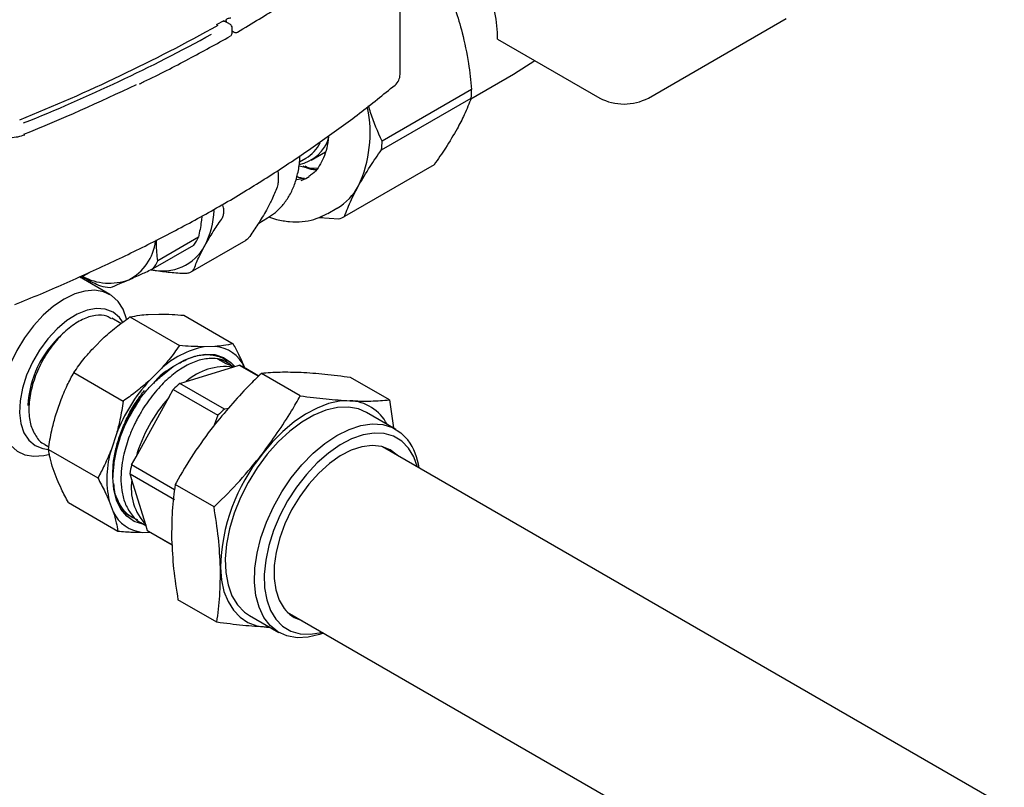
# Paper-space layout 'Sheet1' of a CAD drawing. Units: millimetres. Extents: x 41 to 792, y 94 to 572.
# Drawn here: x 706 to 724, y 477 to 491 of the extents above; entities that cross this region are included whole.
import ezdxf

# ---------------------------------------------------------------- set-up
doc = ezdxf.new("R2010")
doc.units = ezdxf.units.MM

psp = doc.layouts.new('Sheet1')

# ---------------------------------------------------------------- linework, layer by layer
at = {"color": 7, "linetype": 'Continuous', "lineweight": 25}
for p, q in [((713.281, 489.623), (713.281, 492.425)), ((710.086, 490.597), (709.95, 490.521)), ((710.205, 490.527), (710.087, 490.596)), ((710.126, 490.598), (710.126, 490.574)), ((717.785, 489.195), (720.285, 490.639)), ((710.236, 490.371), (710.236, 490.473)), ((710.236, 490.412), (710.272, 490.391)), ((715.048, 490.265), (716.901, 489.195)), ((715.339, 489.627), (715.728, 489.873)), ((714.566, 489.183), (715.341, 489.627)), ((714.579, 489.35), (712.955, 488.412)), ((712.947, 488.257), (714.571, 489.195)), ((711.457, 488.039), (711.574, 488.106)), ((711.669, 488.07), (711.931, 488.222)), ((713.899, 487.986), (712.275, 487.048)), ((711.407, 487.768), (711.512, 487.745)), ((711.971, 487.1), (712.138, 487.197)), ((710.718, 486.929), (710.879, 487.022)), ((711.814, 487.028), (711.967, 487.099)), ((711.82, 487.026), (712.171, 487.002)), ((709.626, 486.672), (708.889, 486.246)), ((708.808, 486.102), (709.545, 486.528)), ((709.482, 486.035), (710.494, 486.62)), ((708.019, 485.633), (707.468, 485.951)), ((707.489, 485.939), (707.65, 486.032)), ((708.715, 485.272), (708.91, 485.278)), ((709.361, 485.255), (710.257, 484.738)), ((708.221, 485.105), (708.053, 485.202)), ((708.384, 485.225), (709.281, 484.707)), ((707.715, 484.656), (707.917, 484.856)), ((709.926, 484.691), (709.732, 484.685)), ((710.131, 484.374), (709.98, 484.46)), ((710.272, 484.323), (710.131, 484.374)), ((710.162, 484.396), (710.153, 484.401)), ((710.159, 484.4), (710.208, 484.346)), ((710.251, 484.316), (710.365, 484.351)), ((710.365, 484.351), (710.715, 484.149)), ((707.367, 484.217), (708.264, 483.7)), ((708.933, 484.269), (708.731, 484.069)), ((709.404, 484.056), (710.251, 484.316)), ((710.719, 484.154), (710.44, 484.315)), ((710.47, 484.298), (710.463, 484.317)), ((711.473, 483.795), (710.768, 484.202)), ((709.29, 484.021), (709.404, 484.056)), ((710.097, 483.555), (709.29, 484.021)), ((713.089, 483.72), (712.384, 484.127)), ((709.088, 483.763), (709.169, 483.908)), ((709.169, 483.908), (709.976, 483.442)), ((707.031, 483.416), (707.122, 483.694)), ((708.494, 482.688), (709.088, 483.763)), ((713.089, 483.72), (713.16, 483.214)), ((709.976, 483.442), (709.911, 483.263)), ((710.178, 483.567), (710.097, 483.555)), ((713.207, 483.187), (712.676, 483.493)), ((708.139, 483.107), (708.047, 482.83)), ((706.839, 482.915), (706.914, 482.872)), ((706.906, 482.823), (707.802, 482.306)), ((724.237, 476.363), (712.966, 482.87)), ((708.414, 482.542), (708.494, 482.688)), ((707.064, 482.28), (706.991, 482.472)), ((708.385, 482.383), (709.192, 481.917)), ((708.419, 482.273), (708.385, 482.383)), ((709.193, 482.092), (708.414, 482.542)), ((708.671, 481.458), (708.419, 482.273)), ((709.908, 481.78), (709.203, 482.187)), ((707.27, 481.859), (708.166, 481.342)), ((708.008, 481.885), (708.08, 481.693)), ((708.424, 481.589), (708.433, 481.584)), ((708.583, 481.497), (708.675, 481.444)), ((708.617, 481.319), (708.747, 481.323)), ((708.705, 481.348), (708.671, 481.458)), ((709.147, 481.093), (708.705, 481.348)), ((708.722, 481.338), (709.147, 481.093)), ((709.96, 479.689), (709.255, 480.096)), ((711.236, 479.873), (722.507, 473.367)), ((710.552, 479.812), (711.082, 479.506)), ((710.858, 479.6), (710.921, 479.599)), ((710.921, 479.599), (710.858, 479.6))]:
    psp.add_line(p, q, dxfattribs=at)
at = {"color": 7, "linetype": 'Continuous', "lineweight": 25, "flags": 128}
for points in [[(711.45, 487.964), (711.616, 487.931), (711.789, 487.924)], [(711.402, 487.718), (711.513, 487.737), (711.55, 487.747)], [(711.491, 487.7), (711.571, 487.736), (711.634, 487.774)], [(708.327, 485.183), (708.324, 485.192), (708.261, 485.366), (708.169, 485.508), (708.05, 485.614), (707.907, 485.682), (707.746, 485.71), (707.569, 485.696), (707.382, 485.642), (707.19, 485.549), (706.998, 485.419), (706.811, 485.255), (706.635, 485.064)], [(708.251, 485.134), (708.192, 485.214), (708.077, 485.311), (707.937, 485.367), (707.778, 485.379), (707.606, 485.348), (707.425, 485.275), (707.242, 485.161), (707.064, 485.012), (706.897, 484.831)], [(706.635, 485.064), (706.474, 484.848), (706.333, 484.615), (706.215, 484.371), (706.124, 484.123), (706.062, 483.876), (706.031, 483.639), (706.032, 483.417), (706.065, 483.216), (706.128, 483.042), (706.22, 482.9), (706.339, 482.794), (706.481, 482.726), (706.643, 482.698), (706.82, 482.712), (706.93, 482.739)], [(706.897, 484.831), (706.745, 484.626), (706.615, 484.403), (706.51, 484.17), (706.435, 483.934), (706.392, 483.704), (706.382, 483.488), (706.406, 483.292), (706.462, 483.124), (706.55, 482.99), (706.665, 482.893), (706.805, 482.837), (706.905, 482.824)], [(708.973, 484.172), (709.169, 484.324), (709.367, 484.439), (709.562, 484.514), (709.749, 484.549), (709.924, 484.542), (710.08, 484.492), (710.215, 484.402), (710.285, 484.327)], [(712.37, 483.706), (712.181, 483.697), (711.982, 483.653), (711.777, 483.574), (711.569, 483.463), (711.362, 483.321), (711.159, 483.151), (710.964, 482.954), (710.78, 482.736)], [(712.676, 483.493), (712.528, 483.558), (712.344, 483.591), (712.145, 483.583), (711.935, 483.533), (711.718, 483.444), (711.498, 483.316), (711.282, 483.153), (711.072, 482.958), (710.873, 482.735), (710.691, 482.489), (710.528, 482.225), (710.389, 481.949), (710.275, 481.667), (710.19, 481.385), (710.135, 481.108), (710.112, 480.842), (710.121, 480.594), (710.162, 480.369), (710.233, 480.171), (710.334, 480.004)], [(711.896, 479.492), (711.823, 479.466), (711.613, 479.417), (711.414, 479.409), (711.231, 479.442), (711.067, 479.515), (710.926, 479.628), (710.811, 479.777), (710.724, 479.96), (710.668, 480.172), (710.643, 480.41), (710.65, 480.667), (710.689, 480.939), (710.759, 481.219), (710.859, 481.503), (710.986, 481.782), (711.137, 482.053), (711.31, 482.309), (711.501, 482.544), (711.706, 482.753), (711.92, 482.933), (712.138, 483.078), (712.357, 483.187), (712.572, 483.257), (712.777, 483.286), (712.969, 483.273), (713.143, 483.22), (713.296, 483.126), (713.424, 482.995), (713.424, 482.995)], [(713.437, 482.847), (713.313, 482.973), (713.165, 483.062), (712.996, 483.111), (712.81, 483.12), (712.611, 483.088), (712.404, 483.015), (712.193, 482.905), (711.983, 482.758), (711.778, 482.579), (711.583, 482.371), (711.403, 482.14), (711.242, 481.889), (711.103, 481.625), (710.988, 481.354), (710.902, 481.081), (710.846, 480.813), (710.82, 480.556), (710.826, 480.316), (710.863, 480.097), (710.931, 479.905), (711.028, 479.744), (711.152, 479.618), (711.3, 479.529), (711.469, 479.48), (711.655, 479.471), (711.854, 479.504), (711.87, 479.508)], [(713.23, 482.718), (713.101, 482.815), (712.948, 482.875), (712.777, 482.893), (712.591, 482.87), (712.397, 482.807), (712.198, 482.704), (712, 482.565), (711.808, 482.392), (711.627, 482.192), (711.462, 481.968), (711.316, 481.727), (711.195, 481.475), (711.1, 481.218), (711.035, 480.963), (711.001, 480.716), (710.998, 480.485), (711.028, 480.275), (711.089, 480.091), (711.179, 479.938)], [(713.599, 482.504), (713.534, 482.686), (713.437, 482.847)], [(708.638, 481.466), (708.617, 481.469), (708.46, 481.519), (708.326, 481.61), (708.218, 481.739), (708.139, 481.902), (708.09, 482.096), (708.074, 482.314)], [(708.705, 481.348), (708.716, 481.341), (708.722, 481.338)], [(710.024, 480.683), (710.043, 480.455), (710.089, 480.247), (710.162, 480.064), (710.259, 479.907), (710.38, 479.781), (710.521, 479.687), (710.682, 479.626), (710.858, 479.6)], [(710.334, 480.004), (710.463, 479.873), (710.552, 479.812)]]:
    psp.add_lwpolyline(points, dxfattribs=at)
at = {"color": 7, "linetype": 'Continuous', "lineweight": 25}
for centre, radius, start, end in [((694.633, 518.07), 31.54, 291.8775, 299.1185), ((710.174, 490.473), 0.0625, 0, 59.6033), ((694.598, 518.263), 31.813, 291.8858, 298.678), ((710.174, 490.371), 0.0625, 299.4966, 0), ((710.303, 490.446), 0.0625, 240.3989, 300.5031), ((713.031, 489.623), 0.25, 309.5096, 0), ((694.036, 519.332), 33.205, 291.9669, 295.8247), ((711.932, 489.413), 2.648, 355.2733, 358.6306), ((717.343, 490.048), 0.961, 242.6097, 297.3903), ((710.446, 488.561), 2.293, 335.3825, 11.53), ((711.318, 488.68), 0.701, 280.9207, 343.668), ((711.23, 488.683), 0.672, 300.7644, 333.5543), ((710.308, 488.476), 2.648, 355.2733, 358.6306), ((711.607, 488.098), 1.046, 300.5245, 331.9454), ((709.929, 487.473), 0.25, 299.6444, 300.3528), ((708.421, 487.206), 1.489, 332.4647, 358.1799), ((711.8, 487.971), 1.038, 290.9717, 297.2409), ((708.719, 487.088), 0.998, 325.8693, 335.3554), ((707.937, 486.712), 0.918, 297.754, 353.0414), ((708.969, 486.938), 0.879, 256.7276, 331.4851), ((707.981, 486.662), 0.998, 325.8693, 335.3554), ((708.012, 486.86), 1.022, 241.6538, 290.1474), ((708.156, 486.977), 1.227, 255.5056, 263.7705), ((708.368, 483.533), 1.836, 131.7938, 177.3289), ((709.87, 484.039), 0.655, 25.1528, 85.115), ((710.042, 483.114), 1.601, 101.1787, 133.8231), ((710.152, 483.815), 0.577, 60.0158, 68.3555), ((710.113, 483.256), 1.069, 82.635, 131.5574), ((711.063, 481.97), 3.137, 138.0051, 158.7471), ((710.818, 482.251), 2.338, 130.8074, 134.8597), ((711.16, 481.916), 2.775, 138.2784, 163.8619), ((712.341, 482.91), 0.796, 27.6417, 87.9068), ((711.625, 481.785), 2.338, 130.8074, 134.8597), ((712.514, 482.337), 1.123, 7.7386, 35.846), ((709.814, 482.283), 1.849, 162.8154, 192.4316), ((713.424, 480.596), 3.401, 141.0151, 178.54), ((710.549, 482.073), 2.187, 167.6152, 171.8527), ((709.371, 482.121), 0.964, 170.9228, 223.4347), ((708.673, 481.972), 0.655, 205.1528, 265.115), ((711.656, 480.298), 0.597, 217.0088, 254.8388)]:
    psp.add_arc(centre, radius, start, end, dxfattribs=at)
psp.add_ellipse((713.369, 491.235), major_axis=(-1.187, 2.057), ratio=0.577382, start_param=3.927066, end_param=4.871707, dxfattribs=at)
for points, knots in [([(710.335, 490.392), (710.466, 490.47), (710.849, 490.698), (711.46, 491.087), (712.156, 491.564), (712.816, 492.048), (713.227, 492.38), (713.429, 492.543)], [0, 0, 0, 0, 0.117226, 0.33995, 0.562687, 0.785423, 1, 1, 1, 1]), ([(714.076, 491.318), (714.15, 491.147), (714.278, 490.848), (714.369, 490.521), (714.408, 490.38)], [0, 0, 0, 0, 0.570226, 1, 1, 1, 1]), ([(710.086, 490.596), (710.086, 490.596), (710.086, 490.598), (710.086, 490.591), (710.086, 490.581), (710.086, 490.576), (710.086, 490.575)], [0, 0, 0, 0, 0.051671, 0.545441, 0.991488, 1, 1, 1, 1]), ([(710.126, 490.598), (710.126, 490.602), (710.127, 490.611), (710.138, 490.625), (710.156, 490.638), (710.183, 490.647), (710.204, 490.649), (710.214, 490.649), (710.214, 490.649)], [0, 0, 0, 0, 0.14003, 0.279403, 0.476007, 0.748836, 0.995297, 1, 1, 1, 1]), ([(708.552, 489.451), (708.581, 489.465), (708.889, 489.61), (709.443, 489.896), (709.954, 490.178), (710.204, 490.316)], [0, 0, 0, 0, 0.050056, 0.533958, 1, 1, 1, 1]), ([(714.408, 490.38), (714.45, 490.197), (714.526, 489.861), (714.562, 489.509), (714.579, 489.35)], [0, 0, 0, 0, 0.548471, 1, 1, 1, 1]), ([(710.056, 487.258), (710.188, 487.336), (710.571, 487.563), (711.183, 487.951), (711.882, 488.426), (712.555, 488.918), (712.977, 489.259), (713.19, 489.43)], [0, 0, 0, 0, 0.115966, 0.336177, 0.556407, 0.776638, 1, 1, 1, 1]), ([(714.571, 489.195), (714.533, 489.096), (714.468, 488.922), (714.361, 488.723), (714.316, 488.637)], [0, 0, 0, 0, 0.570226, 1, 1, 1, 1]), ([(712.955, 488.412), (712.88, 488.582), (712.788, 488.787), (712.723, 489.012), (712.712, 489.051)], [0, 0, 0, 0, 0.824362, 1, 1, 1, 1]), ([(714.316, 488.637), (714.249, 488.523), (714.128, 488.315), (713.97, 488.088), (713.899, 487.986)], [0, 0, 0, 0, 0.548471, 1, 1, 1, 1]), ([(705.885, 488.552), (705.905, 488.543), (705.963, 488.516), (706.074, 488.488), (706.215, 488.477), (706.356, 488.49), (706.439, 488.517), (706.48, 488.531)], [0, 0, 0, 0, 0.117631, 0.338782, 0.559453, 0.780198, 1, 1, 1, 1]), ([(711.981, 488.492), (711.98, 488.474), (711.975, 488.383), (711.942, 488.239), (711.882, 488.068), (711.797, 487.927), (711.713, 487.828), (711.649, 487.788), (711.626, 487.774)], [0, 0, 0, 0, 0.051433, 0.256979, 0.462696, 0.669935, 0.881175, 1, 1, 1, 1]), ([(710.878, 487.024), (710.927, 487.055), (711.033, 487.121), (711.168, 487.261), (711.285, 487.432), (711.375, 487.629), (711.435, 487.851), (711.465, 488.027), (711.465, 488.131), (711.465, 488.148)], [0, 0, 0, 0, 0.139213, 0.298082, 0.458283, 0.622233, 0.79105, 0.964296, 1, 1, 1, 1]), ([(712.53, 487.606), (712.596, 487.72), (712.717, 487.928), (712.875, 488.155), (712.947, 488.257)], [0, 0, 0, 0, 0.548471, 1, 1, 1, 1]), ([(711.525, 487.963), (711.536, 487.956), (711.619, 487.908), (711.695, 487.901), (711.761, 487.895)], [0, 0, 0, 0, 0.138152, 1, 1, 1, 1]), ([(711.76, 487.893), (711.714, 487.902), (711.649, 487.915), (711.582, 487.948), (711.563, 487.957)], [0, 0, 0, 0, 0.715234, 1, 1, 1, 1]), ([(711.068, 487.864), (711.07, 487.834), (711.076, 487.774), (711.074, 487.723), (711.073, 487.697)], [0, 0, 0, 0, 0.502151, 1, 1, 1, 1]), ([(711.506, 487.742), (711.491, 487.744), (711.459, 487.748), (711.426, 487.763), (711.408, 487.771)], [0, 0, 0, 0, 0.472506, 1, 1, 1, 1]), ([(711.052, 487.577), (711.023, 487.503), (710.971, 487.373), (710.892, 487.226), (710.858, 487.162)], [0, 0, 0, 0, 0.567725, 1, 1, 1, 1]), ([(711.073, 487.697), (711.071, 487.673), (711.068, 487.626), (711.057, 487.593), (711.052, 487.577)], [0, 0, 0, 0, 0.497849, 1, 1, 1, 1]), ([(712.275, 487.048), (712.312, 487.148), (712.378, 487.321), (712.484, 487.521), (712.53, 487.606)], [0, 0, 0, 0, 0.570226, 1, 1, 1, 1]), ([(706.299, 485.451), (706.454, 485.514), (706.9, 485.697), (707.623, 486.014), (708.457, 486.408), (709.27, 486.82), (709.791, 487.11), (710.053, 487.256)], [0, 0, 0, 0, 0.1159734, 0.3362302, 0.5565141, 0.7768168, 1, 1, 1, 1]), ([(710.087, 487.128), (710.087, 487.153), (710.087, 487.194), (710.072, 487.237), (710.066, 487.254)], [0, 0, 0, 0, 0.5994085, 1, 1, 1, 1]), ([(709.687, 487.055), (709.684, 487.021), (709.672, 486.898), (709.646, 486.767), (709.626, 486.672)], [0, 0, 0, 0, 0.27344, 1, 1, 1, 1]), ([(710.042, 486.994), (710.054, 487.014), (710.079, 487.055), (710.084, 487.103), (710.087, 487.128)], [0, 0, 0, 0, 0.5021507, 1, 1, 1, 1]), ([(710.858, 487.162), (710.809, 487.078), (710.721, 486.926), (710.608, 486.761), (710.557, 486.686)], [0, 0, 0, 0, 0.551249, 1, 1, 1, 1]), ([(710.899, 487.038), (710.946, 487.022), (711.074, 486.98), (711.278, 486.951), (711.506, 486.95), (711.706, 486.985), (711.822, 487.031), (711.873, 487.05)], [0, 0, 0, 0, 0.134573, 0.367436, 0.598282, 0.825898, 1, 1, 1, 1]), ([(709.742, 486.518), (709.79, 486.602), (709.879, 486.754), (709.992, 486.92), (710.042, 486.994)], [0, 0, 0, 0, 0.5512487, 1, 1, 1, 1]), ([(710.557, 486.686), (710.543, 486.668), (710.52, 486.637), (710.492, 486.621), (710.481, 486.614)], [0, 0, 0, 0, 0.591293, 1, 1, 1, 1]), ([(708.889, 486.246), (708.877, 486.346), (708.863, 486.466), (708.867, 486.599), (708.867, 486.622)], [0, 0, 0, 0, 0.825757, 1, 1, 1, 1]), ([(709.547, 486.103), (709.577, 486.177), (709.629, 486.307), (709.708, 486.454), (709.742, 486.518)], [0, 0, 0, 0, 0.567725, 1, 1, 1, 1]), ([(707.52, 485.956), (707.54, 485.944), (707.642, 485.883), (707.756, 485.831), (707.849, 485.789)], [0, 0, 0, 0, 0.195423, 1, 1, 1, 1]), ([(708.364, 485.9), (708.439, 485.934), (708.576, 485.995), (708.736, 486.069), (708.808, 486.102)], [0, 0, 0, 0, 0.550095, 1, 1, 1, 1]), ([(708.799, 486.078), (708.891, 486.063), (709.065, 486.036), (709.262, 486.024), (709.356, 486.017)], [0, 0, 0, 0, 0.524797, 1, 1, 1, 1]), ([(709.356, 486.017), (709.379, 486.017), (709.427, 486.017), (709.463, 486.029), (709.48, 486.036)], [0, 0, 0, 0, 0.502151, 1, 1, 1, 1]), ([(709.48, 486.036), (709.496, 486.044), (709.526, 486.061), (709.54, 486.089), (709.547, 486.103)], [0, 0, 0, 0, 0.497849, 1, 1, 1, 1]), ([(708.023, 485.757), (708.08, 485.78), (708.181, 485.821), (708.309, 485.876), (708.364, 485.9)], [0, 0, 0, 0, 0.568786, 1, 1, 1, 1]), ([(708.047, 485.192), (708.021, 485.21), (707.941, 485.264), (707.759, 485.265), (707.524, 485.193), (707.278, 485.035), (707.045, 484.806), (706.84, 484.522), (706.681, 484.204), (706.578, 483.875), (706.54, 483.559), (706.569, 483.278), (706.671, 483.062), (706.767, 482.94), (706.838, 482.918), (706.84, 482.917)], [0, 0, 0, 0, 0.042023, 0.12883, 0.215637, 0.302445, 0.389252, 0.476059, 0.562866, 0.649673, 0.73648, 0.823287, 0.910094, 0.996901, 1, 1, 1, 1]), ([(708.384, 485.225), (708.442, 485.237), (708.542, 485.257), (708.663, 485.267), (708.715, 485.272)], [0, 0, 0, 0, 0.571785, 1, 1, 1, 1]), ([(708.91, 485.278), (708.988, 485.276), (709.13, 485.274), (709.289, 485.261), (709.361, 485.255)], [0, 0, 0, 0, 0.547239, 1, 1, 1, 1]), ([(707.917, 484.856), (707.998, 484.927), (708.146, 485.056), (708.31, 485.172), (708.384, 485.225)], [0, 0, 0, 0, 0.5472386, 1, 1, 1, 1]), ([(709.281, 484.707), (709.22, 484.621), (709.115, 484.471), (708.988, 484.33), (708.933, 484.269)], [0, 0, 0, 0, 0.571785, 1, 1, 1, 1]), ([(709.732, 484.685), (709.654, 484.686), (709.511, 484.688), (709.353, 484.701), (709.281, 484.707)], [0, 0, 0, 0, 0.547239, 1, 1, 1, 1]), ([(710.257, 484.738), (710.2, 484.726), (710.099, 484.705), (709.978, 484.695), (709.926, 484.691)], [0, 0, 0, 0, 0.571785, 1, 1, 1, 1]), ([(710.463, 484.317), (710.43, 484.391), (710.37, 484.528), (710.292, 484.672), (710.257, 484.738)], [0, 0, 0, 0, 0.547239, 1, 1, 1, 1]), ([(707.367, 484.217), (707.428, 484.303), (707.534, 484.453), (707.66, 484.595), (707.715, 484.656)], [0, 0, 0, 0, 0.571785, 1, 1, 1, 1]), ([(709.267, 484.381), (709.34, 484.42), (709.498, 484.505), (709.732, 484.553), (709.95, 484.529), (710.09, 484.479), (710.141, 484.421), (710.145, 484.416)], [0, 0, 0, 0, 0.21725, 0.471817, 0.725577, 0.978532, 1, 1, 1, 1]), ([(710.148, 484.393), (710.127, 484.408), (710.051, 484.463), (709.878, 484.483), (709.644, 484.452), (709.392, 484.345), (709.14, 484.171), (708.897, 483.938), (708.713, 483.704), (708.599, 483.525), (708.547, 483.433), (708.525, 483.393), (708.518, 483.379), (708.518, 483.379), (708.518, 483.379), (708.517, 483.378), (708.511, 483.366), (708.494, 483.333), (708.443, 483.231), (708.356, 483.03), (708.279, 482.777), (708.232, 482.523), (708.216, 482.3), (708.231, 482.068), (708.289, 481.839), (708.404, 481.644), (708.506, 481.524), (708.581, 481.499), (708.584, 481.499)], [0, 0, 0, 0, 0.026737, 0.097024, 0.167312, 0.2376, 0.307888, 0.378176, 0.448464, 0.483661, 0.501267, 0.510071, 0.510139, 0.510174, 0.510178, 0.510179, 0.510684, 0.518164, 0.531674, 0.57675, 0.645851, 0.689482, 0.739127, 0.794782, 0.856443, 0.924103, 0.997757, 1, 1, 1, 1]), ([(709.196, 484.337), (709.093, 484.277), (708.957, 484.199), (708.837, 484.055), (708.809, 484.02)], [0, 0, 0, 0, 0.7623808, 1, 1, 1, 1]), ([(709.98, 484.46), (710.032, 484.448), (710.133, 484.424), (710.213, 484.361), (710.251, 484.33)], [0, 0, 0, 0, 0.511309, 1, 1, 1, 1]), ([(707.122, 483.694), (707.162, 483.793), (707.236, 483.974), (707.326, 484.142), (707.367, 484.217)], [0, 0, 0, 0, 0.547239, 1, 1, 1, 1]), ([(708.297, 483.316), (708.343, 483.399), (708.434, 483.564), (708.599, 483.793), (708.779, 484.002), (708.909, 484.116), (708.973, 484.172)], [0, 0, 0, 0, 0.250183, 0.499992, 0.750348, 1, 1, 1, 1]), ([(710.768, 484.202), (710.689, 484.126), (710.378, 483.823), (710.102, 483.493), (709.896, 483.246)], [0, 0, 0, 0, 0.252851, 1, 1, 1, 1]), ([(711.486, 484.216), (711.356, 484.22), (711.094, 484.227), (710.877, 484.21), (710.768, 484.202)], [0, 0, 0, 0, 0.497781, 1, 1, 1, 1]), ([(712.384, 484.127), (712.226, 484.147), (711.907, 484.189), (711.627, 484.207), (711.486, 484.216)], [0, 0, 0, 0, 0.498113, 1, 1, 1, 1]), ([(708.731, 484.069), (708.65, 483.998), (708.502, 483.869), (708.338, 483.753), (708.264, 483.7)], [0, 0, 0, 0, 0.547239, 1, 1, 1, 1]), ([(708.304, 483.336), (708.313, 483.356), (708.329, 483.392), (708.35, 483.432), (708.361, 483.454), (708.365, 483.461), (708.366, 483.464), (708.367, 483.465), (708.367, 483.465), (708.367, 483.465), (708.367, 483.465), (708.367, 483.465), (708.367, 483.466), (708.412, 483.55), (708.499, 483.7), (708.602, 483.832), (708.647, 483.89)], [0, 0, 0, 0, 0.099539, 0.180829, 0.205049, 0.213471, 0.216743, 0.218099, 0.21868, 0.218932, 0.219042, 0.219091, 0.219112, 0.219129, 0.656154, 1, 1, 1, 1]), ([(708.562, 483.732), (708.472, 483.589), (708.286, 483.296), (708.146, 482.88), (708.083, 482.55), (708.077, 482.393), (708.074, 482.314)], [0, 0, 0, 0, 0.319841, 0.657149, 0.828019, 1, 1, 1, 1]), ([(708.264, 483.7), (708.245, 483.585), (708.213, 483.384), (708.161, 483.19), (708.139, 483.107)], [0, 0, 0, 0, 0.571785, 1, 1, 1, 1]), ([(710.78, 482.736), (710.966, 482.994), (711.215, 483.34), (711.421, 483.703), (711.473, 483.795)], [0, 0, 0, 0, 0.747149, 1, 1, 1, 1]), ([(711.473, 483.795), (711.631, 483.774), (711.95, 483.732), (712.23, 483.715), (712.37, 483.706)], [0, 0, 0, 0, 0.498113, 1, 1, 1, 1]), ([(712.37, 483.706), (712.501, 483.702), (712.763, 483.694), (712.98, 483.711), (713.089, 483.72)], [0, 0, 0, 0, 0.4977806, 1, 1, 1, 1]), ([(706.906, 482.823), (706.924, 482.939), (706.956, 483.14), (707.008, 483.334), (707.031, 483.416)], [0, 0, 0, 0, 0.571785, 1, 1, 1, 1]), ([(708.074, 482.314), (708.074, 482.392), (708.075, 482.547), (708.118, 482.799), (708.189, 483.058), (708.261, 483.23), (708.297, 483.316)], [0, 0, 0, 0, 0.250016, 0.499939, 0.749971, 1, 1, 1, 1]), ([(709.896, 483.246), (709.773, 483.08), (709.527, 482.746), (709.314, 482.384), (709.209, 482.197), (709.203, 482.187)], [0, 0, 0, 0, 0.484386, 0.972905, 1, 1, 1, 1]), ([(706.991, 482.472), (706.971, 482.539), (706.933, 482.663), (706.914, 482.773), (706.906, 482.823)], [0, 0, 0, 0, 0.547239, 1, 1, 1, 1]), ([(708.047, 482.83), (708.007, 482.73), (707.934, 482.549), (707.843, 482.382), (707.802, 482.306)], [0, 0, 0, 0, 0.547239, 1, 1, 1, 1]), ([(709.908, 481.78), (709.917, 481.788), (710.077, 481.942), (710.383, 482.25), (710.647, 482.573), (710.78, 482.736)], [0, 0, 0, 0, 0.0270951, 0.5117772, 1, 1, 1, 1]), ([(707.27, 481.859), (707.225, 481.942), (707.148, 482.086), (707.089, 482.222), (707.064, 482.28)], [0, 0, 0, 0, 0.571785, 1, 1, 1, 1]), ([(707.802, 482.306), (707.846, 482.223), (707.923, 482.079), (707.982, 481.943), (708.008, 481.885)], [0, 0, 0, 0, 0.571785, 1, 1, 1, 1]), ([(708.527, 481.545), (708.48, 481.564), (708.378, 481.606), (708.257, 481.725), (708.165, 481.88), (708.103, 482.035), (708.096, 482.154), (708.093, 482.203)], [0, 0, 0, 0, 0.199842, 0.433859, 0.652872, 0.856871, 1, 1, 1, 1]), ([(709.203, 482.187), (709.182, 482.029), (709.14, 481.712), (709.14, 481.366), (709.14, 481.193)], [0, 0, 0, 0, 0.498113, 1, 1, 1, 1]), ([(708.141, 481.954), (708.16, 481.903), (708.21, 481.773), (708.311, 481.653), (708.403, 481.61), (708.429, 481.598)], [0, 0, 0, 0, 0.317666, 0.806107, 1, 1, 1, 1]), ([(708.08, 481.693), (708.101, 481.626), (708.139, 481.502), (708.158, 481.392), (708.166, 481.342)], [0, 0, 0, 0, 0.547239, 1, 1, 1, 1]), ([(710.024, 480.683), (710.015, 480.86), (709.997, 481.216), (709.938, 481.591), (709.908, 481.78)], [0, 0, 0, 0, 0.497781, 1, 1, 1, 1]), ([(708.166, 481.342), (708.256, 481.335), (708.415, 481.322), (708.556, 481.32), (708.617, 481.319)], [0, 0, 0, 0, 0.571785, 1, 1, 1, 1]), ([(709.14, 481.193), (709.149, 481.016), (709.166, 480.66), (709.225, 480.285), (709.255, 480.096)], [0, 0, 0, 0, 0.497781, 1, 1, 1, 1]), ([(709.96, 479.689), (709.981, 479.847), (710.023, 480.164), (710.024, 480.509), (710.024, 480.683)], [0, 0, 0, 0, 0.498113, 1, 1, 1, 1]), ([(710.858, 479.6), (710.718, 479.609), (710.438, 479.626), (710.12, 479.668), (709.96, 479.689)], [0, 0, 0, 0, 0.4977806, 1, 1, 1, 1])]:
    psp.add_open_spline(points, degree=3, knots=knots, dxfattribs=at)

doc.saveas('drawing.dxf')
